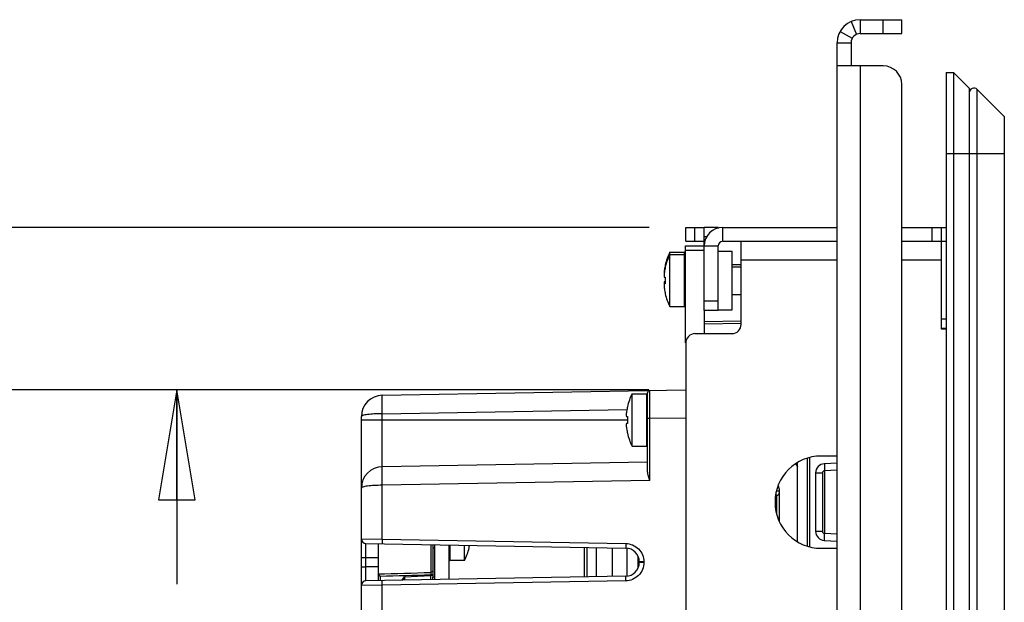
# Paper-space layout 'ENVELOPE_DRAWING_9IN_1' of a CAD drawing. Units: inches. Extents: x 0 to 16.5, y 0 to 11.7.
# Drawn here: x 0.9 to 2.6, y 6.4 to 7.4 of the extents above; entities that cross this region are included whole.
import ezdxf

# ---------------------------------------------------------------- set-up
doc = ezdxf.new("R2010")
doc.units = ezdxf.units.IN
doc.header["$LTSCALE"] = 0.909449
doc.header["$MEASUREMENT"] = 0
doc.layers.get('0').update_dxf_attribs({"linetype": 'CONTINUOUS'})
doc.layers.add('02___PRT_ALL_AXES', color=7, linetype='CONTINUOUS')
doc.layers.add('DRAFT', color=7, linetype='CONTINUOUS')
doc.styles.get("Standard").update_dxf_attribs({"font": 'txt', "width": 0.8})
doc.dimstyles.new('DIMSTYLE_2', dxfattribs={"dimtxt": 0.15625, "dimasz": 0.1875, "dimexe": 0.125, "dimexo": 0.0625, "dimgap": 0.078125, "dimtad": 0, "dimtih": 1, "dimtoh": 1, "dimlfac": 2.5, "dimzin": 4, "dimdsep": 46, "dimtxsty": 'STANDARD', "dimblk": 'CLOSED', "dimblk1": 'CLOSED', "dimblk2": 'CLOSED', "dimcen": 0.09, "dimadec": 0, "dimazin": 0, "dimtfac": 1, "dimtofl": 0, "dimtmove": 0, "dimatfit": 3, "dimldrblk": 'CLOSED', "dimfxl": 1, "dimtolj": 1, "dimtzin": 4, "dimarcsym": 0})

# ---------------------------------------------------------------- blocks, each defined once
blk = doc.blocks.new('_CLOSED')
at = {"color": 0, "linetype": 'BYBLOCK'}
for p, q in [((0, 0), (-1, 0.1667)), ((-1, 0.1667), (-1, -0.1667)), ((-1, -0.1667), (0, 0)), ((-1, 0), (0, 0))]:
    blk.add_line(p, q, dxfattribs=at)
blk = doc.blocks.new('*D4')
at = {"color": 2, "linetype": 'CONTINUOUS'}
for p, q in [((1.9512, 7.0775), (0.2705, 7.0775)), ((0.3955, 7.0775), (0.3955, 6.4481)), ((0.3955, 4.5736), (0.3955, 6.1356)), ((1.9512, 4.5736), (0.2705, 4.5736))]:
    blk.add_line(p, q, dxfattribs=at)
at = {"color": 2, "linetype": 'CONTINUOUS', "xscale": 0.1875, "yscale": 0.1875, "zscale": 0.1875}
for p, rotation in [((0.3955, 7.0775), 90), ((0.3955, 4.5736), 270)]:
    blk.add_blockref('_CLOSED', p, dxfattribs=dict(at, rotation=rotation))
at = {"color": 2, "linetype": 'CONTINUOUS', "insert": (0.3955, 6.3699), "char_height": 0.15625, "width": 0.375, "attachment_point": 2, "line_spacing_factor": 0.9}
blk.add_mtext('159', dxfattribs=at)
blk = doc.blocks.new('*D7')
at = {"color": 2, "linetype": 'CONTINUOUS'}
for p, q in [((1.9508, 6.8004), (0.6455, 6.8004)), ((0.7705, 6.8004), (0.7705, 5.5431)), ((0.7705, 4.8901), (0.7705, 5.2306)), ((1.9508, 4.8901), (0.6455, 4.8901))]:
    blk.add_line(p, q, dxfattribs=at)
at = {"color": 2, "linetype": 'CONTINUOUS', "xscale": 0.1875, "yscale": 0.1875, "zscale": 0.1875}
for p, rotation in [((0.7705, 6.8004), 90), ((0.7705, 4.8901), 270)]:
    blk.add_blockref('_CLOSED', p, dxfattribs=dict(at, rotation=rotation))
at = {"color": 2, "linetype": 'CONTINUOUS', "insert": (0.7705, 5.4649), "char_height": 0.15625, "width": 0.625, "attachment_point": 2, "line_spacing_factor": 0.9}
blk.add_mtext('121.3', dxfattribs=at)
blk = doc.blocks.new('*D8')
at = {"color": 2, "linetype": 'CONTINUOUS'}
for p, q in [((1.9508, 6.8004), (1.0205, 6.8004)), ((1.1455, 6.8004), (1.1455, 6.4692)), ((1.1455, 5.8256), (1.1455, 6.1567)), ((1.283, 5.8256), (1.0205, 5.8256))]:
    blk.add_line(p, q, dxfattribs=at)
at = {"color": 2, "linetype": 'CONTINUOUS', "xscale": 0.1875, "yscale": 0.1875, "zscale": 0.1875}
for p, rotation in [((1.1455, 6.8004), 90), ((1.1455, 5.8256), 270)]:
    blk.add_blockref('_CLOSED', p, dxfattribs=dict(at, rotation=rotation))
at = {"color": 2, "linetype": 'CONTINUOUS', "insert": (1.1455, 6.3911), "char_height": 0.15625, "width": 0.5, "attachment_point": 2, "line_spacing_factor": 0.9}
blk.add_mtext('61.9', dxfattribs=at)

psp = doc.layouts.new('ENVELOPE_DRAWING_9IN_1')

# ---------------------------------------------------------------- linework, layer by layer
at = {"color": 7, "linetype": 'CONTINUOUS'}
for p, q in [((2.2956, 7.4286), (2.3051, 7.4069)), ((2.3114, 7.4319), (2.3114, 7.4083)), ((2.3507, 7.4083), (2.3507, 7.4319)), ((2.3822, 7.4083), (2.3822, 7.4319)), ((2.277, 7.4116), (2.2976, 7.4002)), ((2.3114, 7.4083), (2.3822, 7.4083)), ((2.272, 7.3925), (2.2956, 7.3925)), ((2.2956, 7.3925), (2.2956, 7.3531)), ((2.4578, 7.342), (2.4578, 4.3092)), ((2.4578, 7.342), (2.4704, 7.342)), ((2.4704, 7.342), (2.4704, 4.3092)), ((2.4704, 7.342), (2.4972, 7.3152)), ((2.4972, 7.3152), (2.4972, 4.3359)), ((2.5106, 4.3382), (2.5106, 7.3129)), ((2.557, 7.2665), (2.5106, 7.3129)), ((2.557, 7.2665), (2.557, 4.3846)), ((2.4578, 7.2035), (2.557, 7.2035)), ((2.0137, 7.0539), (2.0137, 7.0775)), ((2.0295, 7.0539), (2.0295, 7.0775)), ((2.0689, 7.0775), (2.0452, 7.0775)), ((2.0689, 7.0775), (2.0689, 7.076)), ((2.0767, 7.0775), (2.0767, 7.0539)), ((2.4342, 7.0539), (2.4342, 7.0775)), ((2.45, 7.0539), (2.45, 7.0775)), ((2.0137, 7.0539), (2.0452, 7.0539)), ((2.0501, 7.0618), (2.0452, 7.0618)), ((2.0767, 7.0539), (2.272, 7.0539)), ((2.3822, 7.0539), (2.4578, 7.0539)), ((2.0133, 6.8807), (2.0133, 7.046)), ((2.0133, 7.046), (2.0689, 7.046)), ((2.0452, 7.0382), (2.0133, 7.0382)), ((2.0689, 6.9358), (2.0689, 7.046)), ((2.0689, 7.037), (2.0929, 7.037)), ((2.0929, 6.937), (2.0929, 7.037)), ((2.0117, 6.9425), (2.0117, 7.0353)), ((1.9772, 7.0046), (1.9769, 7.0012)), ((1.9787, 7.0135), (1.9789, 7.0134)), ((1.9787, 7.0096), (1.9789, 7.0095)), ((1.9769, 7.0012), (1.9769, 6.9976)), ((1.9774, 6.9928), (1.9789, 6.9928)), ((1.9788, 6.985), (1.9774, 6.985)), ((1.9789, 6.9812), (1.9774, 6.9812)), ((1.9789, 6.9644), (1.9787, 6.9644)), ((2.0689, 6.9516), (2.0452, 6.9516)), ((2.0452, 6.9358), (2.0452, 6.8964)), ((2.0689, 6.9358), (2.0452, 6.9358)), ((2.0689, 6.937), (2.0929, 6.937)), ((2.4495, 6.9215), (2.4578, 6.9215)), ((2.0452, 6.917), (2.1082, 6.9181)), ((2.0452, 6.9131), (2.1082, 6.9142)), ((2.4495, 6.9057), (2.4578, 6.9057)), ((1.4961, 6.7914), (2.0133, 6.8004)), ((1.9471, 6.7047), (1.9471, 6.7937)), ((1.9487, 6.6608), (1.9487, 6.7954)), ((1.9526, 6.7521), (1.9526, 6.7993)), ((1.9142, 6.7718), (1.9143, 6.7717)), ((1.4605, 4.9354), (1.4605, 6.7551)), ((1.4961, 6.7599), (1.9134, 6.7671)), ((1.4961, 6.6693), (1.4961, 6.7599)), ((1.9128, 6.755), (1.9143, 6.755)), ((1.9487, 6.7521), (1.9526, 6.7521)), ((1.9526, 6.7521), (2.0133, 6.7531)), ((1.9526, 6.6458), (1.9526, 6.7521)), ((1.4605, 6.7492), (1.9142, 6.7492)), ((1.9143, 6.7434), (1.9128, 6.7434)), ((1.9143, 6.7266), (1.9142, 6.7266)), ((2.2211, 6.684), (2.2211, 6.5341)), ((2.225, 6.685), (2.225, 6.5331)), ((1.9487, 6.6772), (1.4961, 6.6693)), ((2.2031, 6.672), (2.2006, 6.674)), ((2.2046, 6.5416), (2.2046, 6.6764)), ((2.272, 6.6756), (2.2501, 6.6745)), ((2.2501, 6.6745), (2.2505, 6.6627)), ((2.2351, 6.6588), (2.2351, 6.5593)), ((2.2351, 6.6588), (2.2467, 6.6588)), ((2.2467, 6.6588), (2.2467, 6.5593)), ((2.272, 6.6638), (2.2505, 6.6627)), ((2.2505, 6.6627), (2.2505, 6.6542)), ((2.2505, 6.6542), (2.2505, 6.5639)), ((1.9526, 6.6458), (1.4961, 6.6378)), ((1.4961, 6.5458), (1.4961, 6.6378)), ((2.1731, 6.6277), (2.1689, 6.6277)), ((2.1693, 6.5892), (2.1693, 6.6208)), ((2.1731, 6.6316), (2.1731, 6.5762)), ((2.2351, 6.5593), (2.2467, 6.5593)), ((2.2501, 6.5436), (2.2505, 6.5554)), ((2.2505, 6.5639), (2.2505, 6.5575)), ((2.2505, 6.5575), (2.2505, 6.5554)), ((2.272, 6.5542), (2.2505, 6.5554)), ((1.4605, 6.5463), (1.4961, 6.5458)), ((1.4682, 6.5384), (1.9113, 6.5307)), ((1.4682, 6.5148), (1.4682, 6.5384)), ((1.4889, 6.5381), (1.4889, 6.4753)), ((1.4961, 6.5458), (1.9113, 6.5386)), ((1.4961, 6.5458), (1.4961, 6.538)), ((1.5788, 6.5365), (1.5788, 6.4892)), ((1.5826, 6.5364), (1.5826, 6.4813)), ((1.585, 6.5364), (1.585, 6.477)), ((1.6098, 6.536), (1.6098, 6.4774)), ((1.6114, 6.5359), (1.6114, 6.5094)), ((1.9113, 6.5386), (1.9113, 6.5307)), ((2.2501, 6.5436), (2.272, 6.5424)), ((1.6444, 6.5313), (1.6442, 6.5314)), ((1.8411, 6.4814), (1.8411, 6.5319)), ((1.8451, 6.5319), (1.8451, 6.4815)), ((1.8608, 6.5316), (1.8608, 6.4818)), ((1.8889, 6.4823), (1.8889, 6.5311)), ((1.9137, 6.4827), (1.9137, 6.5307)), ((1.9326, 6.4975), (1.9326, 6.5158)), ((1.4605, 6.5148), (1.4682, 6.5148)), ((1.4682, 6.4985), (1.4682, 6.5148)), ((1.4682, 6.5148), (1.4889, 6.5145)), ((1.4889, 6.4989), (1.4682, 6.4985)), ((1.9345, 6.5071), (1.9345, 6.5063)), ((1.9423, 6.5071), (1.9345, 6.5071)), ((1.9423, 6.5063), (1.9345, 6.5063)), ((1.9423, 6.5071), (1.9423, 6.5063)), ((1.4605, 6.4985), (1.4682, 6.4985)), ((1.4682, 6.4749), (1.4682, 6.4985)), ((1.9113, 6.4827), (1.4682, 6.4749)), ((1.4926, 6.4828), (1.4889, 6.4866)), ((1.4926, 6.4828), (1.4926, 6.4753)), ((1.5343, 6.4818), (1.5788, 6.4841)), ((1.5788, 6.4892), (1.5788, 6.4853)), ((1.5788, 6.4853), (1.5788, 6.4841)), ((1.5826, 6.4853), (1.5788, 6.4853)), ((1.5826, 6.4841), (1.5788, 6.4841)), ((1.9113, 6.4748), (1.9113, 6.4827)), ((1.4961, 6.4675), (1.4605, 6.467)), ((1.4961, 6.4675), (1.4961, 6.4754)), ((1.9113, 6.4748), (1.4961, 6.4675)), ((1.4961, 6.412), (1.4961, 6.4675)), ((1.5306, 6.4769), (1.5343, 6.4818)), ((1.5826, 6.4769), (1.5826, 6.4811)), ((1.585, 6.4811), (1.5826, 6.4811))]:
    psp.add_line(p, q, dxfattribs=at)
at = {"color": 3, "linetype": 'CONTINUOUS'}
for p, q in [((2.3114, 7.4319), (2.3822, 7.4319)), ((2.272, 4.2586), (2.272, 7.3925)), ((2.3507, 7.3531), (2.272, 7.3531)), ((2.3114, 7.3531), (2.3114, 4.298)), ((2.3822, 4.3295), (2.3822, 7.3216)), ((2.0137, 7.0775), (2.0452, 7.0775)), ((2.0452, 6.9358), (2.0452, 7.0775)), ((2.0767, 7.0775), (2.272, 7.0775)), ((2.3822, 7.0775), (2.4578, 7.0775)), ((2.1082, 6.9122), (2.1082, 7.0539)), ((2.45, 6.9043), (2.45, 7.0539)), ((2.1082, 7.0224), (2.272, 7.0224)), ((2.3822, 7.0224), (2.45, 7.0224)), ((2.4578, 6.9043), (2.45, 6.9043)), ((2.0295, 6.8964), (2.0925, 6.8964)), ((2.0137, 6.8807), (2.0137, 6.4161)), ((2.2447, 6.6878), (2.272, 6.6878)), ((2.2447, 6.5303), (2.272, 6.5303))]:
    psp.add_line(p, q, dxfattribs=at)
for centre, radius, start, end in [((2.3114, 7.3925), 0.0394, 90, 180), ((2.3507, 7.3216), 0.0315, 0, 90), ((2.0767, 7.046), 0.0315, 90, 180), ((2.0925, 6.9122), 0.0157, 270, 360), ((2.0295, 6.8807), 0.0157, 90, 180), ((2.2447, 6.609), 0.0787, 90, 270)]:
    psp.add_arc(centre, radius, start, end, dxfattribs=at)
at = {"color": 7, "linetype": 'CONTINUOUS'}
for centre, radius, start, end in [((2.3114, 7.3925), 0.0157, 90, 180), ((2.5051, 7.3074), 0.00787, 45, 180), ((2.0767, 7.046), 0.00787, 90, 180), ((2.0117, 7.0337), 0.00157, 360, 90), ((2.0117, 7.0299), 0.00157, 360, 90), ((2.0361, 6.9966), 0.0594, 171.4432, 172.3216), ((2.0747, 6.9908), 0.0984, 166.7592, 171.4445), ((2.0747, 6.987), 0.0984, 166.7592, 171.4445), ((2.0361, 6.9928), 0.0594, 171.4432, 172.3216), ((2.0878, 6.987), 0.1091, 176.938, 183.062), ((2.0878, 6.9908), 0.1091, 178.9535, 181.0244), ((2.0138, 6.9829), 0.037, 182.7579, 184.2404), ((2.0361, 6.9812), 0.0594, 187.6784, 188.5568), ((2.0747, 6.987), 0.0984, 188.5555, 193.2408), ((2.0117, 6.9441), 0.00157, 270, 0), ((1.4967, 6.7551), 0.0362, 90.9521, 180.1248), ((1.9471, 6.7921), 0.00157, 360, 90), ((1.9526, 6.7954), 0.00394, 91, 180), ((2.0102, 6.7492), 0.0984, 166.7592, 171.4445), ((1.9716, 6.755), 0.0594, 171.4432, 172.3216), ((2.0233, 6.7492), 0.1091, 176.938, 183.062), ((1.9716, 6.7434), 0.0594, 187.6784, 188.5568), ((2.0102, 6.7492), 0.0984, 188.5555, 193.2408), ((1.9471, 6.7063), 0.00157, 270, 0), ((1.4967, 6.6331), 0.0362, 90.9521, 180.1262), ((2.2007, 6.6689), 0.00394, 0, 51.9772), ((2.2509, 6.6588), 0.0157, 93.0002, 179.9998), ((2.2507, 6.6588), 0.00394, 93, 180), ((2.1653, 6.6316), 0.00787, 0, 37.0283), ((2.1692, 6.6247), 0.00394, 271, 359.9992), ((2.2509, 6.5593), 0.0157, 180.0001, 266.9999), ((2.2507, 6.5593), 0.00394, 180, 267), ((1.4684, 6.5463), 0.00787, 180, 269), ((1.5484, 6.5539), 0.0984, 346.7592, 349.1424), ((1.9109, 6.5071), 0.0236, 0.0121, 88.9972), ((1.6114, 6.511), 0.00157, 180, 270), ((1.9109, 6.5063), 0.0236, 271.0018, 359.9876), ((0.6332, 38.0588), 31.5838, 271.55256, 271.71567), ((0.6865, 36.5612), 30.0891, 271.53514, 271.69943), ((0.4521, 6.4694), 1.1268, 0.3733, 0.7487), ((1.4684, 6.467), 0.00787, 91, 180), ((1.5587, 6.4581), 0.0338, 146.316, 148.0299), ((2.0112, 6.3349), 0.499, 162.8841, 163.5747), ((2.6523, 6.4671), 1.1181, 179.2479, 179.5436)]:
    psp.add_arc(centre, radius, start, end, dxfattribs=at)
for points, knots in [([(1.9772, 7.0007), (1.9772, 7.0002), (1.977, 6.9992), (1.9769, 6.9977), (1.9768, 6.9963), (1.9768, 6.9952), (1.9769, 6.9943), (1.9769, 6.9937), (1.977, 6.9934), (1.977, 6.9932), (1.9771, 6.993), (1.9772, 6.9929), (1.9773, 6.9928), (1.9774, 6.9928)], [0, 0, 0, 0, 0.196437, 0.382606, 0.552146, 0.699266, 0.819156, 0.867788, 0.908514, 0.9413, 0.966461, 0.985081, 1, 1, 1, 1]), ([(1.9774, 6.985), (1.9773, 6.985), (1.9772, 6.9849), (1.9771, 6.9847), (1.977, 6.9844), (1.9769, 6.9839), (1.9768, 6.9834), (1.9768, 6.9827), (1.9768, 6.982), (1.9768, 6.9814), (1.9769, 6.9811)], [0, 0, 0, 0, 0.040601, 0.098233, 0.181823, 0.293453, 0.432838, 0.59857, 0.788522, 1, 1, 1, 1]), ([(1.9774, 6.9812), (1.9773, 6.9812), (1.9772, 6.9811), (1.9771, 6.981), (1.977, 6.9808), (1.977, 6.9806), (1.9769, 6.9802), (1.9769, 6.9797), (1.9768, 6.9788), (1.9768, 6.9776), (1.9769, 6.9763), (1.977, 6.9748), (1.9772, 6.9738), (1.9772, 6.9732)], [0, 0, 0, 0, 0.014919, 0.033537, 0.058697, 0.091483, 0.132209, 0.180842, 0.300734, 0.447854, 0.617395, 0.803564, 1, 1, 1, 1]), ([(1.4961, 6.7599), (1.4961, 6.7619), (1.4961, 6.7659), (1.4959, 6.7718), (1.4959, 6.7771), (1.4959, 6.7818), (1.4959, 6.7853), (1.4959, 6.7875), (1.4959, 6.7889), (1.4959, 6.7899), (1.4961, 6.7907), (1.496, 6.791), (1.4962, 6.7914), (1.4961, 6.7914)], [0, 0, 0, 0, 0.194839, 0.382589, 0.555371, 0.706806, 0.831161, 0.881587, 0.92356, 0.956673, 0.980604, 0.995131, 1, 1, 1, 1]), ([(1.4961, 6.7599), (1.4915, 6.7599), (1.4831, 6.7596), (1.4732, 6.7588), (1.4668, 6.7579), (1.4639, 6.7572), (1.4621, 6.7565), (1.4611, 6.7561), (1.4605, 6.7555), (1.4605, 6.7551)], [0, 0, 0, 0, 0.376491, 0.694369, 0.81659, 0.908817, 0.942851, 0.96851, 1, 1, 1, 1]), ([(1.9127, 6.7629), (1.9126, 6.7624), (1.9125, 6.7614), (1.9123, 6.7599), (1.9123, 6.7585), (1.9122, 6.7574), (1.9123, 6.7565), (1.9123, 6.756), (1.9124, 6.7556), (1.9125, 6.7554), (1.9126, 6.7552), (1.9127, 6.7551), (1.9128, 6.755), (1.9128, 6.755)], [0, 0, 0, 0, 0.196437, 0.382606, 0.552146, 0.699266, 0.819156, 0.867788, 0.908514, 0.9413, 0.966461, 0.985081, 1, 1, 1, 1]), ([(1.9128, 6.7434), (1.9128, 6.7434), (1.9127, 6.7433), (1.9126, 6.7432), (1.9125, 6.743), (1.9124, 6.7428), (1.9123, 6.7424), (1.9123, 6.7419), (1.9122, 6.741), (1.9123, 6.7398), (1.9123, 6.7385), (1.9125, 6.737), (1.9126, 6.736), (1.9127, 6.7355)], [0, 0, 0, 0, 0.014919, 0.033537, 0.058697, 0.091483, 0.132209, 0.180842, 0.300734, 0.447854, 0.617395, 0.803564, 1, 1, 1, 1]), ([(1.4961, 6.6378), (1.4961, 6.6399), (1.4961, 6.6439), (1.4959, 6.6497), (1.4959, 6.6551), (1.4959, 6.6598), (1.4959, 6.6632), (1.4959, 6.6655), (1.4959, 6.6668), (1.4959, 6.6678), (1.4961, 6.6686), (1.496, 6.669), (1.4962, 6.6693), (1.4961, 6.6693)], [0, 0, 0, 0, 0.194839, 0.382589, 0.555371, 0.706806, 0.831161, 0.881587, 0.92356, 0.956673, 0.980604, 0.995131, 1, 1, 1, 1]), ([(1.9526, 6.6458), (1.9517, 6.6483), (1.95, 6.6532), (1.9487, 6.6583), (1.9487, 6.6608)], [0, 0, 0, 0, 0.516479, 1, 1, 1, 1]), ([(1.4961, 6.6378), (1.4915, 6.6378), (1.4831, 6.6376), (1.4732, 6.6368), (1.4668, 6.6358), (1.4639, 6.6351), (1.4621, 6.6345), (1.4611, 6.6341), (1.4605, 6.6335), (1.4605, 6.6331)], [0, 0, 0, 0, 0.376491, 0.694369, 0.81659, 0.908816, 0.94285, 0.968509, 1, 1, 1, 1]), ([(1.9113, 6.5386), (1.9154, 6.5385), (1.9235, 6.5368), (1.9338, 6.5297), (1.9407, 6.5193), (1.9423, 6.5111), (1.9423, 6.5071)], [0, 0, 0, 0, 0.250003, 0.499977, 0.749964, 1, 1, 1, 1]), ([(1.9423, 6.5063), (1.9423, 6.5022), (1.9407, 6.494), (1.9338, 6.4836), (1.9235, 6.4766), (1.9154, 6.4748), (1.9113, 6.4748)], [0, 0, 0, 0, 0.250036, 0.500023, 0.749996, 1, 1, 1, 1]), ([(1.5826, 6.4931), (1.5826, 6.4921), (1.5818, 6.4901), (1.5797, 6.4892), (1.5788, 6.4892)], [0, 0, 0, 0, 0.499077, 1, 1, 1, 1])]:
    psp.add_open_spline(points, degree=3, knots=knots, dxfattribs=at)
at = {"layer": '02___PRT_ALL_AXES', "color": 7, "linetype": 'CONTINUOUS'}
for p, q in [((1.9867, 6.9425), (1.9867, 7.0353)), ((1.9867, 7.0353), (2.0117, 7.0353)), ((1.9867, 7.0315), (2.0117, 7.0315)), ((2.0929, 7.0145), (2.1082, 7.0145)), ((2.0929, 7.0106), (2.1082, 7.0106)), ((2.0929, 6.9634), (2.1082, 6.9634)), ((1.9867, 6.9425), (2.0117, 6.9425)), ((1.9221, 6.7047), (1.9221, 6.7937)), ((1.9221, 6.7937), (1.9471, 6.7937)), ((1.9221, 6.7047), (1.9471, 6.7047)), ((1.6364, 6.5094), (1.6364, 6.5355)), ((1.585, 6.5303), (1.5826, 6.5303)), ((1.6364, 6.5094), (1.6114, 6.5094))]:
    psp.add_line(p, q, dxfattribs=at)
for centre, start, end in [((2.0747, 6.9908), 153.1849, 166.6855), ((2.0747, 6.987), 153.1849, 166.6855), ((2.0747, 6.987), 193.3145, 206.8151), ((2.0102, 6.7492), 153.1849, 166.6855), ((2.0102, 6.7492), 193.3145, 206.8151), ((1.5484, 6.5539), 333.1849, 346.6855)]:
    psp.add_arc(centre, 0.0986, start, end, dxfattribs=at)
at = {"layer": 'DRAFT', "color": 7, "linetype": 'CONTINUOUS'}
psp.add_line((2.1693, 6.6208), (2.1669, 6.6207), dxfattribs=at)

# ---------------------------------------------------------------- dimensions: what is measured, and where the dimension line sits
at = {"color": 2, "linetype": 'CONTINUOUS'}
for base, p1, p2, angle, picture, middle in [((0.3955, 4.5736), (2.0137, 7.0775), (2.0137, 4.5736), 270, '*D4', (0.3955, 6.2918)), ((0.7705, 6.8004), (2.0133, 4.8901), (2.0133, 6.8004), 90, '*D7', (0.7705, 5.3868)), ((1.1455, 6.8004), (1.3455, 5.8256), (2.0133, 6.8004), 90, '*D8', (1.1455, 6.313))]:
    dim = psp.add_linear_dim(base=base, p1=p1, p2=p2, angle=angle, dimstyle='DIMSTYLE_2', dxfattribs=at)
    dim.commit()
    dim.dimension.update_dxf_attribs({"geometry": picture, "text_midpoint": middle, "dimtype": 160})

doc.saveas('drawing.dxf')
